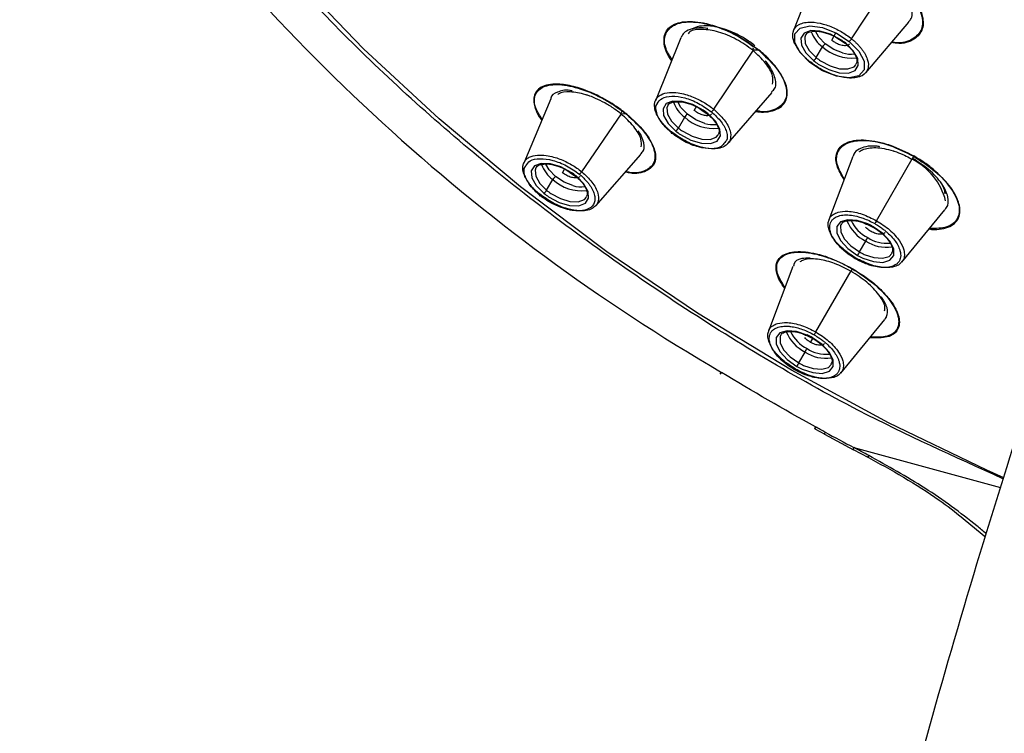
# Paper-space layout '_Trimetric' of a CAD drawing. Units: millimetres. Extents: x -140 to 87, y -627 to 319.
# Drawn here: x -138 to -104, y 216 to 240 of the extents above; entities that cross this region are included whole.
import ezdxf

# ---------------------------------------------------------------- set-up
doc = ezdxf.new("R2010")
doc.units = ezdxf.units.MM

psp = doc.layouts.new('_Trimetric')

# ---------------------------------------------------------------- linework, layer by layer
at = {"color": 7, "linetype": 'Continuous', "lineweight": 25}
for p, q in [((-110.525, 241.886), (-111.347, 239.757)), ((-109.359, 239.475), (-108.017, 241.507)), ((-108.876, 238.31), (-107.392, 240.046)), ((-115.207, 239.507), (-116.078, 237.352)), ((-110.033, 239.428), (-109.902, 239.675)), ((-109.768, 239.446), (-109.581, 239.321)), ((-110.57, 238.831), (-110.354, 239.203)), ((-114.078, 237.059), (-112.713, 239.082)), ((-112.54, 239.083), (-112.713, 239.082)), ((-113.592, 235.886), (-112.078, 237.631)), ((-119.664, 237.42), (-120.587, 235.216)), ((-114.745, 237.017), (-114.656, 237.18)), ((-118.602, 234.919), (-117.234, 236.902)), ((-117.07, 236.889), (-117.234, 236.902)), ((-115.29, 236.417), (-115.074, 236.789)), ((-114.488, 237.032), (-114.301, 236.907)), ((-118.122, 233.753), (-116.572, 235.507)), ((-109.317, 235.443), (-110.135, 233.271)), ((-107.235, 235.451), (-107.28, 235.363)), ((-108.503, 233.243), (-107.28, 235.363)), ((-119.258, 234.885), (-119.189, 235.007)), ((-119.004, 234.898), (-118.816, 234.773)), ((-119.806, 234.283), (-119.589, 234.655)), ((-107.639, 231.823), (-106.161, 233.613)), ((-108.818, 233.109), (-108.626, 233.022)), ((-109.091, 232.173), (-108.875, 232.545)), ((-111.367, 231.677), (-112.205, 229.461)), ((-110.585, 229.431), (-109.378, 231.525)), ((-109.342, 231.598), (-109.378, 231.525)), ((-109.726, 228.023), (-108.22, 229.854)), ((-110.895, 229.306), (-110.703, 229.219)), ((-110.767, 229.073), (-110.688, 229.209)), ((-111.168, 228.37), (-110.952, 228.742)), ((-110.617, 226.113), (-110.28, 225.928)), ((-110.286, 225.928), (-109.295, 225.396)), ((-109.3, 225.401), (-108.784, 225.131)), ((-109.284, 225.469), (-104.263, 224.104))]:
    psp.add_line(p, q, dxfattribs=at)
at = {"color": 7, "linetype": 'Continuous', "lineweight": 25, "flags": 128}
for points in [[(-104.146, 224.433), (-104.726, 224.692), (-108.098, 226.317), (-111.411, 228.118), (-114.635, 230.078), (-117.741, 232.179), (-120.701, 234.403), (-123.487, 236.729), (-126.076, 239.136), (-128.443, 241.604), (-130.568, 244.108), (-132.43, 246.628), (-134.014, 249.14), (-135.304, 251.621), (-136.29, 254.049), (-136.962, 256.402), (-137.315, 258.659), (-137.345, 260.8), (-137.077, 262.691)], [(-110.787, 238.663), (-111.12, 239.003), (-111.3, 239.347), (-111.3, 239.641), (-111.119, 239.842), (-110.786, 239.918), (-110.351, 239.859), (-109.879, 239.672), (-109.444, 239.387)], [(-109.726, 239.445), (-110.081, 239.635), (-110.441, 239.742), (-110.756, 239.754), (-110.985, 239.667), (-111.096, 239.494), (-111.075, 239.259), (-110.924, 238.992), (-110.663, 238.73)], [(-110.933, 239.604), (-110.963, 239.526), (-110.944, 239.312), (-110.807, 239.069), (-110.57, 238.831)], [(-110.26, 239.305), (-110.484, 239.534), (-110.595, 239.731)], [(-109.444, 239.387), (-109.111, 239.047), (-108.931, 238.703), (-108.931, 238.409), (-109.112, 238.208), (-109.445, 238.132), (-109.88, 238.191), (-110.352, 238.378), (-110.787, 238.663)], [(-110.498, 238.609), (-110.143, 238.419), (-109.783, 238.311), (-109.468, 238.3), (-109.239, 238.387), (-109.128, 238.559), (-109.149, 238.795), (-109.3, 239.062), (-109.561, 239.324)], [(-109.667, 238.992), (-109.968, 239.113), (-110.26, 239.305)], [(-110.42, 238.721), (-110.097, 238.549), (-109.77, 238.451), (-109.483, 238.441), (-109.275, 238.519), (-109.204, 238.599)], [(-114.446, 237.031), (-114.801, 237.22), (-115.161, 237.328), (-115.476, 237.339), (-115.705, 237.253), (-115.816, 237.08), (-115.795, 236.844), (-115.644, 236.577), (-115.383, 236.315)], [(-115.653, 237.189), (-115.683, 237.112), (-115.664, 236.898), (-115.527, 236.655), (-115.29, 236.417)], [(-114.98, 236.89), (-115.204, 237.119), (-115.315, 237.317)], [(-115.218, 236.194), (-114.863, 236.005), (-114.503, 235.897), (-114.188, 235.886), (-113.959, 235.972), (-113.848, 236.145), (-113.869, 236.381), (-114.02, 236.648), (-114.281, 236.91)], [(-114.387, 236.578), (-114.688, 236.699), (-114.98, 236.89)], [(-115.14, 236.307), (-114.817, 236.134), (-114.49, 236.036), (-114.203, 236.026), (-113.995, 236.105), (-113.924, 236.184)], [(-118.961, 234.897), (-119.317, 235.087), (-119.676, 235.194), (-119.992, 235.206), (-120.221, 235.119), (-120.332, 234.946), (-120.31, 234.71), (-120.159, 234.444), (-119.899, 234.181)], [(-119.496, 234.757), (-119.72, 234.985), (-119.83, 235.183)], [(-120.169, 235.056), (-120.199, 234.978), (-120.179, 234.764), (-120.042, 234.521), (-119.806, 234.283)], [(-119.734, 234.06), (-119.378, 233.871), (-119.019, 233.763), (-118.703, 233.752), (-118.475, 233.839), (-118.364, 234.011), (-118.385, 234.247), (-118.536, 234.514), (-118.796, 234.776)], [(-118.902, 234.444), (-119.203, 234.565), (-119.496, 234.757)], [(-119.656, 234.173), (-119.332, 234.001), (-119.005, 233.903), (-118.719, 233.893), (-118.511, 233.971), (-118.44, 234.051)], [(-108.804, 233.129), (-109.166, 233.25), (-109.491, 233.276), (-109.735, 233.203), (-109.865, 233.042), (-109.863, 232.814), (-109.731, 232.549), (-109.485, 232.284), (-109.158, 232.054)], [(-109.712, 233.118), (-109.733, 233.071), (-109.731, 232.864), (-109.611, 232.623), (-109.387, 232.382), (-109.091, 232.173)], [(-108.974, 231.96), (-108.612, 231.839), (-108.287, 231.813), (-108.043, 231.885), (-107.913, 232.046), (-107.915, 232.275), (-108.047, 232.539), (-108.293, 232.804), (-108.619, 233.034)], [(-108.923, 232.087), (-108.594, 231.977), (-108.298, 231.954), (-108.077, 232.02), (-107.979, 232.119)], [(-110.881, 229.325), (-111.243, 229.446), (-111.568, 229.473), (-111.812, 229.4), (-111.942, 229.239), (-111.94, 229.011), (-111.808, 228.746), (-111.562, 228.481), (-111.235, 228.251)], [(-111.789, 229.315), (-111.81, 229.268), (-111.808, 229.061), (-111.688, 228.82), (-111.464, 228.579), (-111.168, 228.37)], [(-111.051, 228.157), (-110.689, 228.036), (-110.364, 228.01), (-110.12, 228.082), (-109.99, 228.243), (-109.992, 228.472), (-110.124, 228.736), (-110.37, 229.001), (-110.696, 229.231)], [(-111, 228.284), (-110.671, 228.174), (-110.375, 228.151), (-110.154, 228.217), (-110.056, 228.316)], [(-113.831, 228.054), (-113.839, 228.039), (-113.855, 228.007), (-113.86, 227.992), (-113.855, 227.993), (-113.84, 228.011), (-113.816, 228.045)], [(-109.297, 225.4), (-109.3, 225.399), (-109.303, 225.406), (-109.298, 225.43), (-109.284, 225.469)]]:
    psp.add_lwpolyline(points, dxfattribs=at)
at = {"color": 7, "linetype": 'Continuous', "lineweight": 25}
for centre, radius, start, end in [((-79.716, 286.511), 67.683, 215.25371, 239.74751), ((-109.792, 240.023), 0.994, 197.9174, 235.611), ((-110.859, 237.727), 2.058, 50.8949, 56.5925), ((-109.607, 239.629), 0.292, 303.9536, 327.9952), ((-110.09, 239.055), 0.302, 124.2078, 150.5779), ((-109.37, 240.258), 1.442, 227.0097, 276.7982), ((-110.833, 238.98), 0.302, 304.2078, 330.5779), ((-109.39, 240.283), 1.871, 230.8949, 236.5925), ((-109.382, 239.915), 0.965, 252.8665, 277.1833), ((-109.365, 240.326), 2.058, 230.8949, 236.5925), ((-114.512, 237.609), 0.994, 197.9174, 235.611), ((-114.81, 236.64), 0.302, 124.2078, 150.5779), ((-114.09, 237.844), 1.442, 227.0097, 276.7982), ((-115.579, 235.313), 2.058, 50.8949, 56.5925), ((-115.553, 236.565), 0.302, 304.2078, 330.5779), ((-114.11, 237.868), 1.871, 230.8949, 236.5925), ((-114.102, 237.5), 0.965, 252.8665, 277.1833), ((-114.085, 237.912), 2.058, 230.8949, 236.5925), ((-119.028, 235.475), 0.994, 197.9174, 235.611), ((-108.282, 233.37), 2.214, 14.3852, 63.3), ((-119.326, 234.507), 0.302, 124.2078, 150.5779), ((-120.094, 233.179), 2.058, 50.8949, 56.5925), ((-118.606, 235.71), 1.442, 227.0097, 276.7982), ((-118.618, 235.366), 0.965, 252.8665, 277.1833), ((-120.069, 234.431), 0.302, 304.2078, 330.5779), ((-118.601, 235.778), 2.058, 230.8949, 236.5925), ((-118.626, 235.735), 1.871, 230.8949, 236.5925), ((-108.302, 233.718), 1.305, 201.4034, 243.9679), ((-108.262, 233.756), 1.22, 204.5916, 243.4923), ((-109.679, 231.185), 2.132, 60.1884, 65.7531), ((-115.144, 236.192), 7.253, 329.8157, 330.8977), ((-108.162, 233.618), 1.288, 236.3966, 278.2083), ((-108.149, 233.671), 1.203, 236.8594, 275.139), ((-102.822, 228.527), 7.253, 149.8157, 150.8977), ((-108.099, 233.904), 2.132, 240.1884, 245.7531), ((-108.127, 233.855), 1.938, 240.1884, 245.7531), ((-110.379, 229.915), 1.305, 201.4034, 243.9679), ((-110.339, 229.953), 1.22, 204.5916, 243.4923), ((-111.756, 227.382), 2.132, 60.1884, 65.7531), ((-117.221, 232.389), 7.253, 329.8157, 330.8977), ((-110.239, 229.815), 1.288, 236.3966, 278.2083), ((-110.226, 229.868), 1.203, 236.8594, 275.139), ((-104.899, 224.723), 7.253, 149.8157, 150.8977), ((-110.204, 230.052), 1.938, 240.1884, 245.7531), ((-110.176, 230.101), 2.132, 240.1884, 245.7531), ((-71.308, 297.298), 81.25, 241.35116, 242.13448)]:
    psp.add_arc(centre, radius, start, end, dxfattribs=at)
for points, knots in [([(-18.79, 318.096), (-19.022, 318.168), (-20.261, 318.554), (-22.585, 318.95), (-25.731, 319.268), (-28.915, 319.255), (-32.124, 318.946), (-35.36, 318.332), (-38.623, 317.412), (-41.917, 316.179), (-45.241, 314.626), (-48.59, 312.743), (-51.954, 310.531), (-55.317, 307.992), (-58.661, 305.139), (-61.968, 301.991), (-65.221, 298.569), (-68.41, 294.893), (-71.527, 290.982), (-74.57, 286.851), (-77.536, 282.511), (-80.422, 277.976), (-83.225, 273.256), (-85.944, 268.363), (-88.574, 263.308), (-91.112, 258.104), (-93.554, 252.761), (-95.897, 247.293), (-98.136, 241.712), (-100.268, 236.031), (-102.287, 230.264), (-104.19, 224.423), (-105.973, 218.524), (-107.631, 212.578), (-109.162, 206.602), (-110.56, 200.609), (-111.824, 194.612), (-112.949, 188.627), (-113.932, 182.667), (-114.771, 176.746), (-115.462, 170.876), (-116.002, 165.073), (-116.309, 160.597), (-116.432, 158.063), (-116.463, 157.412)], [0, 0, 0, 0, 0.0048161, 0.0256081, 0.0463825, 0.0672871, 0.0884807, 0.1101147, 0.1323269, 0.1552282, 0.1788858, 0.2033032, 0.2284089, 0.2540633, 0.2800885, 0.3063092, 0.3325727, 0.3587711, 0.3848602, 0.4108213, 0.436652, 0.4623584, 0.487951, 0.5134418, 0.5388434, 0.5641676, 0.5894257, 0.614628, 0.639784, 0.6649023, 0.6899911, 0.715058, 0.74011, 0.765154, 0.7901968, 0.8152435, 0.8403001, 0.8653734, 0.8904708, 0.9155996, 0.9407681, 0.965985, 0.9912598, 1, 1, 1, 1]), ([(-104.173, 224.402), (-105.831, 225.151), (-109.69, 226.894), (-115.501, 230.405), (-121.382, 234.656), (-126.605, 239.312), (-131.005, 244.188), (-134.419, 249.129), (-136.733, 253.955), (-137.873, 258.507), (-137.809, 262.638), (-136.545, 266.216), (-134.124, 269.128), (-130.621, 271.271), (-126.162, 272.585), (-120.875, 273.003), (-114.952, 272.586), (-110.656, 271.568), (-108.509, 271.059)], [0, 0, 0, 0, 0.04779, 0.111295, 0.174659, 0.238083, 0.301882, 0.365573, 0.429148, 0.492601, 0.555975, 0.619315, 0.682675, 0.746165, 0.809409, 0.872757, 0.936414, 1, 1, 1, 1]), ([(-107.407, 240.059), (-107.373, 240.093), (-107.284, 240.182), (-107.263, 240.438), (-107.377, 240.806), (-107.665, 241.198), (-107.917, 241.419), (-108.017, 241.507)], [0, 0, 0, 0, 0.114753, 0.301934, 0.573083, 0.830625, 1, 1, 1, 1]), ([(-107.86, 241.508), (-107.652, 241.316), (-107.229, 240.926), (-106.907, 240.314), (-106.883, 239.788), (-107.193, 239.433), (-107.606, 239.277), (-107.937, 239.336), (-107.991, 239.346)], [0, 0, 0, 0, 0.18676, 0.379171, 0.566224, 0.754567, 0.960356, 1, 1, 1, 1]), ([(-107.873, 241.503), (-107.661, 241.307), (-107.236, 240.915), (-106.922, 240.299), (-106.913, 239.775), (-107.242, 239.441), (-107.641, 239.303), (-107.937, 239.352), (-107.979, 239.359)], [0, 0, 0, 0, 0.193627, 0.387372, 0.581075, 0.774732, 0.968466, 1, 1, 1, 1]), ([(-115.523, 238.725), (-115.558, 238.775), (-115.662, 238.924), (-115.796, 239.259), (-115.794, 239.593), (-115.641, 239.848), (-115.364, 240.028), (-114.844, 240.111), (-114.058, 239.95), (-113.235, 239.6), (-112.767, 239.26), (-112.527, 239.087)], [0, 0, 0, 0, 0.036637, 0.110673, 0.259605, 0.336089, 0.4124, 0.568687, 0.719807, 0.856908, 1, 1, 1, 1]), ([(-115.507, 238.765), (-115.586, 238.891), (-115.791, 239.216), (-115.772, 239.652), (-115.474, 239.984), (-114.889, 240.092), (-114.125, 239.961), (-113.279, 239.617), (-112.786, 239.261), (-112.54, 239.083)], [0, 0, 0, 0, 0.0953284, 0.2463129, 0.3972083, 0.5480062, 0.6987811, 0.8494372, 1, 1, 1, 1]), ([(-114.28, 239.823), (-114.306, 239.829), (-114.448, 239.859), (-114.69, 239.848), (-114.957, 239.785), (-115.13, 239.663), (-115.176, 239.56), (-115.195, 239.517)], [0, 0, 0, 0, 0.053351, 0.291791, 0.587665, 0.829733, 1, 1, 1, 1]), ([(-112.742, 239.082), (-112.925, 239.214), (-113.292, 239.478), (-113.928, 239.734), (-114.486, 239.818), (-114.854, 239.779), (-114.941, 239.671), (-114.959, 239.648)], [0, 0, 0, 0, 0.234507, 0.469164, 0.703923, 0.938908, 1, 1, 1, 1]), ([(-112.667, 239.235), (-112.787, 239.324), (-113.062, 239.529), (-113.49, 239.734), (-113.882, 239.863), (-114.206, 239.924), (-114.512, 239.922), (-114.717, 239.878), (-114.788, 239.817), (-114.802, 239.806)], [0, 0, 0, 0, 0.164841, 0.379939, 0.506816, 0.646226, 0.798099, 0.962356, 1, 1, 1, 1]), ([(-110.798, 238.702), (-110.828, 238.727), (-110.887, 238.777), (-110.97, 238.855), (-111.047, 238.935), (-111.118, 239.017), (-111.182, 239.101), (-111.238, 239.186), (-111.285, 239.27), (-111.323, 239.354), (-111.376, 239.508), (-111.389, 239.753), (-111.194, 239.997), (-110.793, 240.072), (-110.404, 240.009), (-110.124, 239.918), (-109.916, 239.829), (-109.717, 239.724), (-109.528, 239.605), (-109.415, 239.518), (-109.359, 239.475)], [0, 0, 0, 0, 0.026761, 0.053799, 0.081114, 0.108707, 0.136581, 0.164735, 0.193172, 0.221892, 0.250898, 0.356037, 0.500109, 0.644609, 0.749301, 0.801355, 0.852457, 0.902602, 0.951784, 1, 1, 1, 1]), ([(-110.926, 239.599), (-110.924, 239.609), (-110.909, 239.665), (-110.792, 239.721), (-110.546, 239.748), (-110.234, 239.684), (-109.953, 239.576), (-109.81, 239.475), (-109.768, 239.446)], [0, 0, 0, 0, 0.046052, 0.271834, 0.475507, 0.690349, 0.909738, 1, 1, 1, 1]), ([(-109.359, 239.475), (-109.33, 239.45), (-109.271, 239.4), (-109.188, 239.323), (-109.111, 239.242), (-109.04, 239.16), (-108.976, 239.076), (-108.92, 238.992), (-108.873, 238.907), (-108.835, 238.823), (-108.782, 238.669), (-108.769, 238.424), (-108.963, 238.18), (-109.364, 238.105), (-109.753, 238.167), (-110.033, 238.259), (-110.241, 238.347), (-110.441, 238.453), (-110.629, 238.571), (-110.742, 238.659), (-110.798, 238.702)], [0, 0, 0, 0, 0.026637, 0.053585, 0.080845, 0.108415, 0.136294, 0.164483, 0.192978, 0.221781, 0.25089, 0.355591, 0.500089, 0.644128, 0.749294, 0.801326, 0.852405, 0.902539, 0.951735, 1, 1, 1, 1]), ([(-112.724, 239.15), (-112.736, 239.133), (-112.746, 239.114), (-112.753, 239.088), (-112.749, 239.082), (-112.742, 239.082)], [0, 0, 0, 0, 0.5, 0.5, 1, 1, 1, 1]), ([(-110.033, 239.428), (-109.995, 239.4), (-109.913, 239.34), (-109.789, 239.285), (-109.684, 239.256), (-109.602, 239.245), (-109.526, 239.249), (-109.462, 239.268), (-109.436, 239.294), (-109.424, 239.306)], [0, 0, 0, 0, 0.175162, 0.379226, 0.492692, 0.613526, 0.741757, 0.877414, 1, 1, 1, 1]), ([(-109.581, 239.321), (-109.514, 239.262), (-109.36, 239.125), (-109.211, 238.9), (-109.159, 238.704), (-109.195, 238.635), (-109.211, 238.604)], [0, 0, 0, 0, 0.216501, 0.500261, 0.778599, 1, 1, 1, 1]), ([(-112.063, 237.919), (-112.054, 238.009), (-112.033, 238.218), (-112.272, 238.646), (-112.586, 238.937), (-112.742, 239.082)], [0, 0, 0, 0, 0.27601, 0.6381363, 1, 1, 1, 1]), ([(-112.642, 236.981), (-112.551, 236.972), (-112.334, 236.953), (-112.051, 237.002), (-111.801, 237.11), (-111.638, 237.274), (-111.538, 237.547), (-111.58, 237.964), (-111.895, 238.454), (-112.223, 238.832), (-112.432, 239.007), (-112.527, 239.087)], [0, 0, 0, 0, 0.072533, 0.17333, 0.27618, 0.375445, 0.464874, 0.647152, 0.825524, 0.920097, 1, 1, 1, 1]), ([(-112.54, 239.083), (-112.328, 238.887), (-111.903, 238.497), (-111.582, 237.891), (-111.564, 237.383), (-111.882, 237.066), (-112.275, 236.943), (-112.573, 236.999), (-112.618, 237.008)], [0, 0, 0, 0, 0.192845, 0.385826, 0.57893, 0.772053, 0.965317, 1, 1, 1, 1]), ([(-112.097, 237.662), (-112.055, 237.699), (-111.923, 237.815), (-111.952, 238.102), (-112.091, 238.409), (-112.198, 238.597), (-112.297, 238.693), (-112.315, 238.711)], [0, 0, 0, 0, 0.176166, 0.555654, 0.76091, 0.956733, 1, 1, 1, 1]), ([(-117.058, 236.891), (-117.126, 236.944), (-117.38, 237.143), (-117.923, 237.486), (-118.464, 237.719), (-118.959, 237.866), (-119.313, 237.93), (-119.684, 237.921), (-119.941, 237.851), (-120.071, 237.767), (-120.131, 237.702), (-120.173, 237.651), (-120.231, 237.533), (-120.247, 237.398), (-120.236, 237.241), (-120.196, 237.072), (-120.105, 236.864), (-120.002, 236.724), (-119.972, 236.684)], [0, 0, 0, 0, 0.042469, 0.15967, 0.305109, 0.330483, 0.442249, 0.517702, 0.597897, 0.672795, 0.675133, 0.69385, 0.74604, 0.82005, 0.832907, 0.8943, 0.969506, 1, 1, 1, 1]), ([(-119.956, 236.722), (-120.035, 236.841), (-120.242, 237.154), (-120.238, 237.563), (-119.959, 237.865), (-119.393, 237.943), (-118.641, 237.789), (-117.952, 237.482), (-117.426, 237.163), (-117.189, 236.98), (-117.07, 236.889)], [0, 0, 0, 0, 0.092907, 0.244026, 0.395219, 0.546397, 0.697466, 0.848409, 0.924231, 1, 1, 1, 1]), ([(-118.924, 237.687), (-118.951, 237.693), (-119.17, 237.742), (-119.435, 237.654), (-119.654, 237.546), (-119.655, 237.434), (-119.655, 237.432)], [0, 0, 0, 0, 0.064753, 0.543726, 0.989492, 1, 1, 1, 1]), ([(-117.259, 236.905), (-117.33, 236.96), (-117.502, 237.094), (-117.799, 237.276), (-118.086, 237.419), (-118.294, 237.503), (-118.406, 237.541), (-118.646, 237.616), (-119.008, 237.676), (-119.319, 237.648), (-119.407, 237.579), (-119.416, 237.572)], [0, 0, 0, 0, 0.098438, 0.238389, 0.366667, 0.443749, 0.489398, 0.503609, 0.742004, 0.975706, 1, 1, 1, 1]), ([(-115.527, 236.285), (-115.557, 236.309), (-115.616, 236.359), (-115.699, 236.437), (-115.777, 236.518), (-115.848, 236.6), (-115.912, 236.685), (-115.969, 236.77), (-116.017, 236.855), (-116.056, 236.94), (-116.086, 237.029), (-116.107, 237.126), (-116.11, 237.231), (-116.09, 237.341), (-116.051, 237.405), (-116.03, 237.438)], [0, 0, 0, 0, 0.062433, 0.125629, 0.189597, 0.254341, 0.319869, 0.386188, 0.453304, 0.521225, 0.589958, 0.672866, 0.768813, 0.877841, 1, 1, 1, 1]), ([(-116.03, 237.438), (-116.017, 237.453), (-115.992, 237.483), (-115.944, 237.523), (-115.834, 237.591), (-115.631, 237.645), (-115.331, 237.634), (-115.066, 237.578), (-114.838, 237.502), (-114.631, 237.413), (-114.432, 237.307), (-114.245, 237.189), (-114.133, 237.102), (-114.078, 237.059)], [0, 0, 0, 0, 0.0430539, 0.0880323, 0.1349401, 0.3124369, 0.4580367, 0.5713666, 0.6607087, 0.7482577, 0.8339981, 0.9179163, 1, 1, 1, 1]), ([(-116.014, 237.248), (-115.97, 237.317), (-115.876, 237.462), (-115.527, 237.53), (-115.084, 237.472), (-114.589, 237.28), (-114.304, 237.076), (-114.161, 236.974)], [0, 0, 0, 0, 0.1846034, 0.3885577, 0.592424, 0.7962265, 1, 1, 1, 1]), ([(-115.517, 236.243), (-115.639, 236.357), (-115.885, 236.585), (-116.053, 236.935), (-116.089, 237.169), (-116.02, 237.242), (-116.014, 237.248)], [0, 0, 0, 0, 0.323043, 0.646211, 0.969364, 1, 1, 1, 1]), ([(-115.646, 237.185), (-115.644, 237.194), (-115.629, 237.251), (-115.512, 237.306), (-115.266, 237.334), (-114.954, 237.27), (-114.673, 237.161), (-114.53, 237.061), (-114.488, 237.032)], [0, 0, 0, 0, 0.046052, 0.271834, 0.475507, 0.690349, 0.909738, 1, 1, 1, 1]), ([(-117.238, 236.976), (-117.25, 236.958), (-117.261, 236.939), (-117.268, 236.912), (-117.266, 236.905), (-117.259, 236.905)], [0, 0, 0, 0, 0.5, 0.5, 1, 1, 1, 1]), ([(-116.561, 235.775), (-116.555, 235.86), (-116.542, 236.056), (-116.788, 236.472), (-117.102, 236.76), (-117.259, 236.905)], [0, 0, 0, 0, 0.2748555, 0.6374541, 1, 1, 1, 1]), ([(-117.058, 236.891), (-116.844, 236.698), (-116.52, 236.406), (-116.249, 236.005), (-116.112, 235.717), (-116.057, 235.454), (-116.097, 235.16), (-116.357, 234.92), (-116.752, 234.825), (-117.053, 234.897), (-117.101, 234.908)], [0, 0, 0, 0, 0.18769, 0.284348, 0.385584, 0.481953, 0.579592, 0.771322, 0.963799, 1, 1, 1, 1]), ([(-117.07, 236.889), (-116.857, 236.694), (-116.431, 236.305), (-116.099, 235.717), (-116.066, 235.233), (-116.366, 234.946), (-116.747, 234.846), (-117.041, 234.914), (-117.086, 234.924)], [0, 0, 0, 0, 0.192655, 0.385474, 0.578367, 0.771293, 0.964264, 1, 1, 1, 1]), ([(-114.153, 236.902), (-114.162, 236.889), (-114.188, 236.852), (-114.29, 236.834), (-114.435, 236.851), (-114.57, 236.904), (-114.674, 236.963), (-114.721, 236.999), (-114.745, 237.017)], [0, 0, 0, 0, 0.1181, 0.334667, 0.550533, 0.771809, 0.885015, 1, 1, 1, 1]), ([(-114.301, 236.907), (-114.234, 236.847), (-114.08, 236.711), (-113.931, 236.485), (-113.879, 236.29), (-113.915, 236.22), (-113.931, 236.189)], [0, 0, 0, 0, 0.216501, 0.500261, 0.778599, 1, 1, 1, 1]), ([(-114.078, 237.059), (-114.089, 237.042), (-114.105, 237.023), (-114.136, 236.991), (-114.151, 236.98), (-114.161, 236.974)], [0, 0, 0, 0, 0.5, 0.5, 1, 1, 1, 1]), ([(-114.161, 236.974), (-114.039, 236.861), (-113.794, 236.633), (-113.621, 236.28), (-113.595, 236.028), (-113.683, 235.943), (-113.705, 235.923)], [0, 0, 0, 0, 0.301121, 0.602335, 0.903488, 1, 1, 1, 1]), ([(-114.078, 237.059), (-113.95, 236.941), (-113.754, 236.762), (-113.593, 236.508), (-113.496, 236.28), (-113.493, 236.074), (-113.538, 235.935), (-113.588, 235.895), (-113.596, 235.889)], [0, 0, 0, 0, 0.2787542, 0.4248937, 0.5750634, 0.8161143, 0.9731814, 1, 1, 1, 1]), ([(-116.584, 235.534), (-116.547, 235.568), (-116.43, 235.676), (-116.473, 235.947), (-116.572, 236.189), (-116.649, 236.295), (-116.664, 236.316)], [0, 0, 0, 0, 0.213003, 0.679144, 0.936545, 1, 1, 1, 1]), ([(-115.527, 236.285), (-115.536, 236.268), (-115.541, 236.252), (-115.538, 236.236), (-115.528, 236.237), (-115.517, 236.243)], [0, 0, 0, 0, 0.5, 0.5, 1, 1, 1, 1]), ([(-113.596, 235.889), (-113.633, 235.852), (-113.713, 235.772), (-113.909, 235.715), (-114.186, 235.698), (-114.578, 235.764), (-115.078, 235.961), (-115.38, 236.179), (-115.527, 236.285)], [0, 0, 0, 0, 0.118295, 0.255062, 0.375005, 0.564087, 0.78786, 1, 1, 1, 1]), ([(-113.705, 235.923), (-113.739, 235.872), (-113.824, 235.746), (-114.152, 235.689), (-114.594, 235.745), (-115.089, 235.937), (-115.374, 236.141), (-115.517, 236.243)], [0, 0, 0, 0, 0.145326, 0.359147, 0.572845, 0.786446, 1, 1, 1, 1]), ([(-109.615, 234.652), (-109.712, 234.815), (-109.87, 235.08), (-109.908, 235.399), (-109.854, 235.627), (-109.717, 235.811), (-109.496, 235.937), (-109.21, 236.007), (-108.861, 236.016), (-108.465, 235.955), (-107.916, 235.808), (-107.502, 235.598), (-107.23, 235.461)], [0, 0, 0, 0, 0.1388713, 0.2254844, 0.3117307, 0.400038, 0.4859663, 0.5731925, 0.6599358, 0.749063, 0.8352501, 1, 1, 1, 1]), ([(-109.607, 234.673), (-109.707, 234.847), (-109.916, 235.217), (-109.848, 235.669), (-109.485, 235.961), (-108.855, 236.024), (-108.056, 235.863), (-107.509, 235.589), (-107.235, 235.451)], [0, 0, 0, 0, 0.1522145, 0.3219488, 0.4916252, 0.6612186, 0.8306633, 1, 1, 1, 1]), ([(-108.388, 235.776), (-108.428, 235.783), (-108.611, 235.813), (-108.864, 235.79), (-109.126, 235.697), (-109.27, 235.581), (-109.296, 235.476), (-109.302, 235.452)], [0, 0, 0, 0, 0.0838459, 0.3830453, 0.619686, 0.9136261, 1, 1, 1, 1]), ([(-109.092, 235.597), (-109.087, 235.604), (-109.07, 235.629), (-109.031, 235.647), (-108.999, 235.663), (-108.869, 235.724), (-108.628, 235.764), (-108.249, 235.722), (-108.042, 235.668), (-107.938, 235.635), (-107.937, 235.635), (-107.933, 235.634), (-107.92, 235.629), (-107.812, 235.594), (-107.625, 235.522), (-107.43, 235.427), (-107.327, 235.37), (-107.3, 235.355), (-107.291, 235.35), (-107.288, 235.348), (-107.287, 235.348)], [0, 0, 0, 0, 0.022518, 0.078967, 0.095707, 0.104879, 0.400742, 0.547836, 0.694542, 0.694589, 0.694949, 0.695948, 0.699721, 0.714367, 0.848619, 0.958595, 0.987699, 0.995935, 0.998488, 1, 1, 1, 1]), ([(-120.54, 235.297), (-120.528, 235.312), (-120.503, 235.341), (-120.456, 235.381), (-120.346, 235.449), (-120.145, 235.501), (-119.846, 235.49), (-119.583, 235.434), (-119.357, 235.359), (-119.151, 235.27), (-118.954, 235.165), (-118.768, 235.048), (-118.657, 234.962), (-118.602, 234.919)], [0, 0, 0, 0, 0.04301, 0.087929, 0.134762, 0.31303, 0.459002, 0.572173, 0.661465, 0.74891, 0.83449, 0.918191, 1, 1, 1, 1]), ([(-107.253, 235.405), (-107.264, 235.387), (-107.274, 235.369), (-107.287, 235.347), (-107.289, 235.344), (-107.287, 235.348)], [0, 0, 0, 0, 0.5, 0.5, 1, 1, 1, 1]), ([(-107.235, 235.451), (-106.978, 235.285), (-106.463, 234.951), (-105.911, 234.339), (-105.635, 233.757), (-105.688, 233.287), (-106.041, 232.985), (-106.476, 232.976), (-106.691, 232.972)], [0, 0, 0, 0, 0.16721, 0.334535, 0.50197, 0.669426, 0.837003, 1, 1, 1, 1]), ([(-106.7, 232.96), (-106.673, 232.955), (-106.509, 232.924), (-106.269, 232.958), (-105.983, 233.033), (-105.78, 233.182), (-105.662, 233.383), (-105.632, 233.623), (-105.709, 233.971), (-105.964, 234.444), (-106.451, 234.916), (-106.88, 235.255), (-107.121, 235.396), (-107.23, 235.461)], [0, 0, 0, 0, 0.017685, 0.106492, 0.194001, 0.28258, 0.372568, 0.459162, 0.538937, 0.697456, 0.850247, 0.9319, 1, 1, 1, 1]), ([(-120.042, 234.153), (-120.071, 234.178), (-120.13, 234.227), (-120.212, 234.305), (-120.289, 234.384), (-120.36, 234.466), (-120.424, 234.55), (-120.48, 234.634), (-120.527, 234.718), (-120.566, 234.802), (-120.596, 234.891), (-120.617, 234.987), (-120.62, 235.092), (-120.6, 235.201), (-120.561, 235.264), (-120.54, 235.297)], [0, 0, 0, 0, 0.062304, 0.125358, 0.189173, 0.253761, 0.319134, 0.385302, 0.452278, 0.520073, 0.5887, 0.67221, 0.76855, 0.877786, 1, 1, 1, 1]), ([(-120.033, 234.109), (-120.154, 234.222), (-120.398, 234.449), (-120.566, 234.798), (-120.598, 235.034), (-120.525, 235.109), (-120.516, 235.118)], [0, 0, 0, 0, 0.317664, 0.635517, 0.953349, 1, 1, 1, 1]), ([(-120.516, 235.118), (-120.474, 235.182), (-120.382, 235.322), (-120.041, 235.387), (-119.601, 235.331), (-119.109, 235.141), (-118.825, 234.938), (-118.683, 234.837)], [0, 0, 0, 0, 0.175911, 0.382091, 0.588112, 0.794087, 1, 1, 1, 1]), ([(-120.162, 235.051), (-120.16, 235.06), (-120.144, 235.117), (-120.028, 235.172), (-119.782, 235.2), (-119.47, 235.136), (-119.189, 235.028), (-119.046, 234.927), (-119.004, 234.898)], [0, 0, 0, 0, 0.0460525, 0.2718336, 0.4755067, 0.690349, 0.9097379, 1, 1, 1, 1]), ([(-106.161, 233.631), (-106.142, 233.65), (-106.039, 233.752), (-106.028, 234.046), (-106.201, 234.434), (-106.462, 234.756), (-106.78, 235.065), (-107.077, 235.256), (-107.27, 235.38)], [0, 0, 0, 0, 0.05367, 0.29105, 0.526609, 0.654019, 0.775573, 1, 1, 1, 1]), ([(-118.662, 234.769), (-118.671, 234.756), (-118.699, 234.719), (-118.801, 234.698), (-118.95, 234.72), (-119.115, 234.782), (-119.21, 234.851), (-119.258, 234.885)], [0, 0, 0, 0, 0.116356, 0.336832, 0.5591, 0.779831, 1, 1, 1, 1]), ([(-118.816, 234.773), (-118.75, 234.714), (-118.596, 234.577), (-118.447, 234.352), (-118.395, 234.156), (-118.431, 234.086), (-118.447, 234.056)], [0, 0, 0, 0, 0.216501, 0.500261, 0.778599, 1, 1, 1, 1]), ([(-118.683, 234.837), (-118.656, 234.814), (-118.591, 234.76), (-118.501, 234.672), (-118.417, 234.581), (-118.278, 234.406), (-118.17, 234.201), (-118.142, 233.992), (-118.175, 233.808), (-118.277, 233.692), (-118.422, 233.623), (-118.507, 233.598), (-118.609, 233.583), (-118.666, 233.581), (-118.693, 233.58)], [0, 0, 0, 0, 0.042012, 0.099943, 0.155161, 0.200114, 0.399112, 0.498952, 0.599002, 0.798046, 0.829422, 0.912313, 0.957516, 1, 1, 1, 1]), ([(-118.602, 234.919), (-118.614, 234.902), (-118.629, 234.884), (-118.659, 234.853), (-118.673, 234.842), (-118.683, 234.837)], [0, 0, 0, 0, 0.5, 0.5, 1, 1, 1, 1]), ([(-118.602, 234.919), (-118.475, 234.802), (-118.281, 234.624), (-118.121, 234.373), (-118.025, 234.147), (-118.022, 233.942), (-118.067, 233.804), (-118.118, 233.764), (-118.127, 233.757)], [0, 0, 0, 0, 0.277175, 0.422561, 0.571996, 0.812043, 0.969091, 1, 1, 1, 1]), ([(-106.33, 234.581), (-106.322, 234.569), (-106.252, 234.476), (-106.183, 234.33), (-106.167, 234.212), (-106.16, 234.164)], [0, 0, 0, 0, 0.0755828, 0.6308366, 1, 1, 1, 1]), ([(-120.042, 234.153), (-120.051, 234.136), (-120.057, 234.12), (-120.054, 234.102), (-120.044, 234.103), (-120.033, 234.109)], [0, 0, 0, 0, 0.5, 0.5, 1, 1, 1, 1]), ([(-118.127, 233.757), (-118.163, 233.721), (-118.241, 233.643), (-118.434, 233.586), (-118.71, 233.57), (-119.099, 233.635), (-119.596, 233.832), (-119.896, 234.048), (-120.042, 234.153)], [0, 0, 0, 0, 0.11588, 0.253246, 0.37369, 0.563701, 0.787642, 1, 1, 1, 1]), ([(-118.693, 233.58), (-118.711, 233.58), (-118.805, 233.579), (-118.949, 233.596), (-119.124, 233.636), (-119.281, 233.684), (-119.463, 233.756), (-119.664, 233.857), (-119.858, 233.975), (-119.975, 234.064), (-120.033, 234.109)], [0, 0, 0, 0, 0.0448809, 0.235903, 0.3311263, 0.4268258, 0.5702843, 0.7135526, 0.8568746, 1, 1, 1, 1]), ([(-110.127, 233.268), (-110.122, 233.287), (-110.104, 233.366), (-110, 233.458), (-109.801, 233.553), (-109.473, 233.582), (-109.002, 233.492), (-108.666, 233.325), (-108.503, 233.243)], [0, 0, 0, 0, 0.04606, 0.1968306, 0.3277259, 0.5285874, 0.7704671, 1, 1, 1, 1]), ([(-110.063, 233.209), (-110.056, 233.221), (-110.029, 233.265), (-109.972, 233.321), (-109.888, 233.371), (-109.775, 233.416), (-109.608, 233.446), (-109.373, 233.435), (-109.154, 233.389), (-108.95, 233.324), (-108.761, 233.248), (-108.627, 233.177), (-108.561, 233.141)], [0, 0, 0, 0, 0.039346, 0.1428857, 0.2176699, 0.2860876, 0.4289112, 0.5714279, 0.7045893, 0.7858218, 0.8931998, 1, 1, 1, 1]), ([(-109.208, 231.959), (-109.364, 232.06), (-109.6, 232.213), (-109.848, 232.461), (-110.034, 232.697), (-110.144, 232.935), (-110.174, 233.141), (-110.141, 233.229), (-110.127, 233.268)], [0, 0, 0, 0, 0.254015, 0.386875, 0.523338, 0.745089, 0.887368, 1, 1, 1, 1]), ([(-109.224, 231.935), (-109.256, 231.954), (-109.332, 231.999), (-109.444, 232.075), (-109.553, 232.158), (-109.746, 232.322), (-109.931, 232.529), (-110.043, 232.737), (-110.083, 232.849), (-110.104, 232.94), (-110.111, 233.031), (-110.1, 233.126), (-110.076, 233.181), (-110.063, 233.209)], [0, 0, 0, 0, 0.052436, 0.125037, 0.194042, 0.250359, 0.499312, 0.624247, 0.69534, 0.749592, 0.833432, 0.916896, 1, 1, 1, 1]), ([(-109.702, 233.112), (-109.696, 233.129), (-109.675, 233.189), (-109.542, 233.247), (-109.288, 233.26), (-109.028, 233.211), (-108.868, 233.134), (-108.818, 233.109)], [0, 0, 0, 0, 0.102373, 0.369078, 0.617387, 0.879764, 1, 1, 1, 1]), ([(-108.503, 233.243), (-108.513, 233.225), (-108.526, 233.204), (-108.547, 233.166), (-108.556, 233.15), (-108.561, 233.141)], [0, 0, 0, 0, 0.5, 0.5, 1, 1, 1, 1]), ([(-108.561, 233.141), (-108.529, 233.122), (-108.453, 233.077), (-108.34, 233.001), (-108.231, 232.918), (-108.038, 232.754), (-107.853, 232.547), (-107.741, 232.339), (-107.701, 232.226), (-107.68, 232.136), (-107.674, 232.045), (-107.685, 231.949), (-107.709, 231.895), (-107.722, 231.867)], [0, 0, 0, 0, 0.052441, 0.125061, 0.194066, 0.250403, 0.49938, 0.624312, 0.695453, 0.749645, 0.833477, 0.916923, 1, 1, 1, 1]), ([(-108.503, 233.243), (-108.348, 233.143), (-108.111, 232.989), (-107.864, 232.742), (-107.679, 232.507), (-107.565, 232.267), (-107.543, 232.045), (-107.569, 231.904), (-107.63, 231.845), (-107.647, 231.829)], [0, 0, 0, 0, 0.228093, 0.347673, 0.470551, 0.667794, 0.796315, 0.944346, 1, 1, 1, 1]), ([(-108.692, 232.874), (-108.742, 232.905), (-108.816, 232.951), (-108.863, 233.008), (-108.877, 233.025)], [0, 0, 0, 0, 0.687879, 1, 1, 1, 1]), ([(-108.21, 232.838), (-108.226, 232.821), (-108.261, 232.782), (-108.377, 232.768), (-108.503, 232.791), (-108.611, 232.831), (-108.665, 232.86), (-108.692, 232.874)], [0, 0, 0, 0, 0.199003, 0.458885, 0.72528, 0.861569, 1, 1, 1, 1]), ([(-108.626, 233.022), (-108.546, 232.972), (-108.359, 232.855), (-108.124, 232.627), (-107.974, 232.386), (-107.937, 232.208), (-107.975, 232.148), (-107.99, 232.125)], [0, 0, 0, 0, 0.174305, 0.405718, 0.635399, 0.858004, 1, 1, 1, 1]), ([(-111.65, 230.927), (-111.708, 231.008), (-111.835, 231.188), (-111.962, 231.526), (-111.951, 231.829), (-111.767, 232.034), (-111.483, 232.173), (-110.962, 232.208), (-110.164, 232.026), (-109.612, 231.746), (-109.338, 231.607)], [0, 0, 0, 0, 0.071899, 0.159458, 0.32375, 0.409703, 0.498058, 0.664301, 0.833425, 1, 1, 1, 1]), ([(-111.64, 230.953), (-111.743, 231.119), (-111.962, 231.472), (-111.91, 231.893), (-111.565, 232.153), (-110.949, 232.194), (-110.293, 232.036), (-109.746, 231.817), (-109.476, 231.671), (-109.342, 231.598)], [0, 0, 0, 0, 0.151531, 0.321278, 0.490927, 0.660459, 0.829861, 0.914959, 1, 1, 1, 1]), ([(-110.78, 231.96), (-110.878, 231.959), (-111.141, 231.955), (-111.331, 231.837), (-111.342, 231.704), (-111.344, 231.683)], [0, 0, 0, 0, 0.335772, 0.89516, 1, 1, 1, 1]), ([(-109.383, 231.513), (-109.569, 231.608), (-109.935, 231.795), (-110.404, 231.915), (-110.757, 231.941), (-110.989, 231.914), (-111.089, 231.853), (-111.127, 231.83)], [0, 0, 0, 0, 0.2695848, 0.5330459, 0.6897962, 0.8826098, 1, 1, 1, 1]), ([(-109.208, 231.959), (-109.218, 231.943), (-109.226, 231.929), (-109.232, 231.92), (-109.229, 231.925), (-109.224, 231.935)], [0, 0, 0, 0, 0.5, 0.5, 1, 1, 1, 1]), ([(-107.722, 231.867), (-107.729, 231.855), (-107.756, 231.811), (-107.813, 231.755), (-107.897, 231.705), (-108.01, 231.66), (-108.178, 231.63), (-108.412, 231.641), (-108.631, 231.687), (-108.835, 231.752), (-109.024, 231.828), (-109.157, 231.899), (-109.224, 231.935)], [0, 0, 0, 0, 0.039411, 0.142921, 0.217843, 0.286142, 0.428975, 0.571489, 0.704637, 0.785858, 0.893218, 1, 1, 1, 1]), ([(-107.647, 231.829), (-107.669, 231.8), (-107.724, 231.73), (-107.91, 231.652), (-108.234, 231.619), (-108.71, 231.71), (-109.045, 231.878), (-109.208, 231.959)], [0, 0, 0, 0, 0.101932, 0.246531, 0.47448, 0.744252, 1, 1, 1, 1]), ([(-109.348, 231.574), (-109.358, 231.556), (-109.369, 231.537), (-109.383, 231.514), (-109.385, 231.51), (-109.383, 231.513)], [0, 0, 0, 0, 0.5, 0.5, 1, 1, 1, 1]), ([(-108.226, 230.158), (-108.219, 230.201), (-108.192, 230.348), (-108.399, 230.7), (-108.805, 231.142), (-109.19, 231.389), (-109.383, 231.513)], [0, 0, 0, 0, 0.121632, 0.414651, 0.707347, 1, 1, 1, 1]), ([(-109.342, 231.598), (-109.084, 231.433), (-108.567, 231.101), (-108.005, 230.506), (-107.715, 229.949), (-107.751, 229.509), (-108.084, 229.24), (-108.508, 229.247), (-108.716, 229.251)], [0, 0, 0, 0, 0.167477, 0.335098, 0.502782, 0.670496, 0.838248, 1, 1, 1, 1]), ([(-109.338, 231.607), (-109.079, 231.443), (-108.688, 231.194), (-108.274, 230.803), (-108.017, 230.503), (-107.831, 230.21), (-107.696, 229.853), (-107.731, 229.482), (-108.082, 229.216), (-108.517, 229.228), (-108.731, 229.233)], [0, 0, 0, 0, 0.1633, 0.247396, 0.335477, 0.419325, 0.504276, 0.671094, 0.838556, 1, 1, 1, 1]), ([(-108.218, 229.872), (-108.202, 229.887), (-108.176, 229.911), (-108.124, 230.028), (-108.1, 230.246), (-108.257, 230.507), (-108.335, 230.636)], [0, 0, 0, 0, 0.098855, 0.156167, 0.581037, 1, 1, 1, 1]), ([(-112.196, 229.458), (-112.192, 229.476), (-112.174, 229.554), (-112.071, 229.645), (-111.873, 229.739), (-111.548, 229.768), (-111.08, 229.678), (-110.747, 229.512), (-110.585, 229.431)], [0, 0, 0, 0, 0.045201, 0.196753, 0.328189, 0.529156, 0.770949, 1, 1, 1, 1]), ([(-111.284, 228.158), (-111.438, 228.258), (-111.673, 228.41), (-111.918, 228.655), (-112.104, 228.89), (-112.213, 229.127), (-112.243, 229.331), (-112.21, 229.419), (-112.196, 229.458)], [0, 0, 0, 0, 0.253218, 0.385669, 0.521782, 0.744364, 0.886618, 1, 1, 1, 1]), ([(-111.301, 228.132), (-111.333, 228.15), (-111.408, 228.195), (-111.52, 228.271), (-111.628, 228.354), (-111.82, 228.516), (-112.003, 228.722), (-112.114, 228.929), (-112.153, 229.04), (-112.174, 229.13), (-112.181, 229.221), (-112.169, 229.315), (-112.145, 229.37), (-112.133, 229.397)], [0, 0, 0, 0, 0.052556, 0.12501, 0.194097, 0.250309, 0.499253, 0.624175, 0.695723, 0.749514, 0.833333, 0.916823, 1, 1, 1, 1]), ([(-112.133, 229.397), (-112.126, 229.409), (-112.099, 229.453), (-112.042, 229.509), (-111.959, 229.559), (-111.847, 229.604), (-111.714, 229.627), (-111.562, 229.629), (-111.42, 229.616), (-111.247, 229.583), (-111.045, 229.521), (-110.84, 229.439), (-110.707, 229.367), (-110.641, 229.332)], [0, 0, 0, 0, 0.039155, 0.142879, 0.217283, 0.286043, 0.428803, 0.499862, 0.571506, 0.678747, 0.78585, 0.892997, 1, 1, 1, 1]), ([(-111.779, 229.309), (-111.773, 229.326), (-111.752, 229.386), (-111.619, 229.444), (-111.365, 229.456), (-111.105, 229.408), (-110.945, 229.331), (-110.895, 229.306)], [0, 0, 0, 0, 0.102373, 0.369078, 0.617387, 0.879764, 1, 1, 1, 1]), ([(-110.585, 229.431), (-110.595, 229.413), (-110.607, 229.392), (-110.628, 229.356), (-110.636, 229.341), (-110.641, 229.332)], [0, 0, 0, 0, 0.5, 0.5, 1, 1, 1, 1]), ([(-110.641, 229.332), (-110.609, 229.313), (-110.534, 229.269), (-110.422, 229.192), (-110.314, 229.11), (-110.122, 228.947), (-109.939, 228.741), (-109.828, 228.534), (-109.789, 228.423), (-109.768, 228.333), (-109.761, 228.243), (-109.773, 228.148), (-109.797, 228.093), (-109.809, 228.066)], [0, 0, 0, 0, 0.052564, 0.125046, 0.194133, 0.250377, 0.499357, 0.624275, 0.695901, 0.749596, 0.8334, 0.916864, 1, 1, 1, 1]), ([(-110.585, 229.431), (-110.431, 229.331), (-110.197, 229.18), (-109.951, 228.934), (-109.767, 228.702), (-109.655, 228.464), (-109.631, 228.244), (-109.657, 228.104), (-109.717, 228.045), (-109.734, 228.029)], [0, 0, 0, 0, 0.227566, 0.346931, 0.46962, 0.666702, 0.795642, 0.944339, 1, 1, 1, 1]), ([(-110.767, 229.073), (-110.819, 229.105), (-110.898, 229.154), (-110.947, 229.216), (-110.965, 229.238)], [0, 0, 0, 0, 0.644228, 1, 1, 1, 1]), ([(-110.283, 229.037), (-110.298, 229.02), (-110.334, 228.978), (-110.455, 228.969), (-110.608, 228.993), (-110.714, 229.047), (-110.767, 229.073)], [0, 0, 0, 0, 0.203766, 0.470633, 0.735653, 1, 1, 1, 1]), ([(-110.703, 229.219), (-110.623, 229.169), (-110.436, 229.052), (-110.201, 228.824), (-110.051, 228.583), (-110.014, 228.405), (-110.052, 228.345), (-110.067, 228.322)], [0, 0, 0, 0, 0.174305, 0.405718, 0.635399, 0.858004, 1, 1, 1, 1]), ([(-111.284, 228.158), (-111.294, 228.142), (-111.303, 228.127), (-111.309, 228.116), (-111.307, 228.121), (-111.301, 228.132)], [0, 0, 0, 0, 0.5, 0.5, 1, 1, 1, 1]), ([(-109.809, 228.066), (-109.817, 228.054), (-109.843, 228.011), (-109.9, 227.954), (-109.983, 227.904), (-110.096, 227.86), (-110.229, 227.836), (-110.381, 227.835), (-110.523, 227.848), (-110.696, 227.881), (-110.898, 227.943), (-111.102, 228.025), (-111.235, 228.096), (-111.301, 228.132)], [0, 0, 0, 0, 0.039247, 0.142933, 0.21755, 0.286126, 0.4289, 0.500071, 0.571599, 0.678822, 0.785904, 0.893025, 1, 1, 1, 1]), ([(-109.734, 228.029), (-109.756, 228), (-109.811, 227.931), (-109.995, 227.853), (-110.316, 227.82), (-110.789, 227.911), (-111.122, 228.077), (-111.284, 228.158)], [0, 0, 0, 0, 0.102262, 0.247059, 0.475487, 0.744705, 1, 1, 1, 1]), ([(-110.577, 226.167), (-110.58, 226.162), (-110.594, 226.14), (-110.609, 226.12), (-110.62, 226.108), (-110.622, 226.116), (-110.606, 226.153), (-110.595, 226.177)], [0, 0, 0, 0, 0.065041, 0.260241, 0.455252, 0.646029, 1, 1, 1, 1]), ([(-110.281, 225.936), (-110.284, 225.934), (-110.292, 225.928), (-110.275, 225.967), (-110.262, 225.995)], [0, 0, 0, 0, 0.266296, 1, 1, 1, 1]), ([(-108.859, 225.171), (-107.997, 224.696), (-106.517, 223.881), (-105.29, 222.839), (-104.777, 222.404)], [0, 0, 0, 0, 0.582049, 1, 1, 1, 1]), ([(-108.778, 225.13), (-108.78, 225.129), (-108.786, 225.125), (-108.79, 225.137), (-108.778, 225.175), (-108.77, 225.199)], [0, 0, 0, 0, 0.101231, 0.415532, 1, 1, 1, 1]), ([(-104.744, 222.513), (-104.851, 222.603), (-105.507, 223.151), (-106.819, 224.111), (-108.12, 224.837), (-108.77, 225.199)], [0, 0, 0, 0, 0.089215, 0.545162, 1, 1, 1, 1])]:
    psp.add_open_spline(points, degree=3, knots=knots, dxfattribs=at)
for points in [[(-112.527, 239.087), (-112.532, 239.084), (-112.537, 239.083), (-112.54, 239.083)], [(-117.07, 236.889), (-117.067, 236.888), (-117.063, 236.889), (-117.058, 236.891)], [(-107.23, 235.461), (-107.233, 235.456), (-107.234, 235.453), (-107.235, 235.451)], [(-109.342, 231.598), (-109.341, 231.6), (-109.34, 231.603), (-109.338, 231.607)], [(-110.595, 226.177), (-111.681, 226.772), (-112.756, 227.4), (-113.816, 228.045)], [(-110.262, 225.995), (-110.375, 226.056), (-110.485, 226.116), (-110.595, 226.177)], [(-108.77, 225.199), (-108.941, 225.289), (-109.113, 225.378), (-109.284, 225.469)]]:
    psp.add_open_spline(points, degree=3, dxfattribs=at)

doc.saveas('drawing.dxf')
